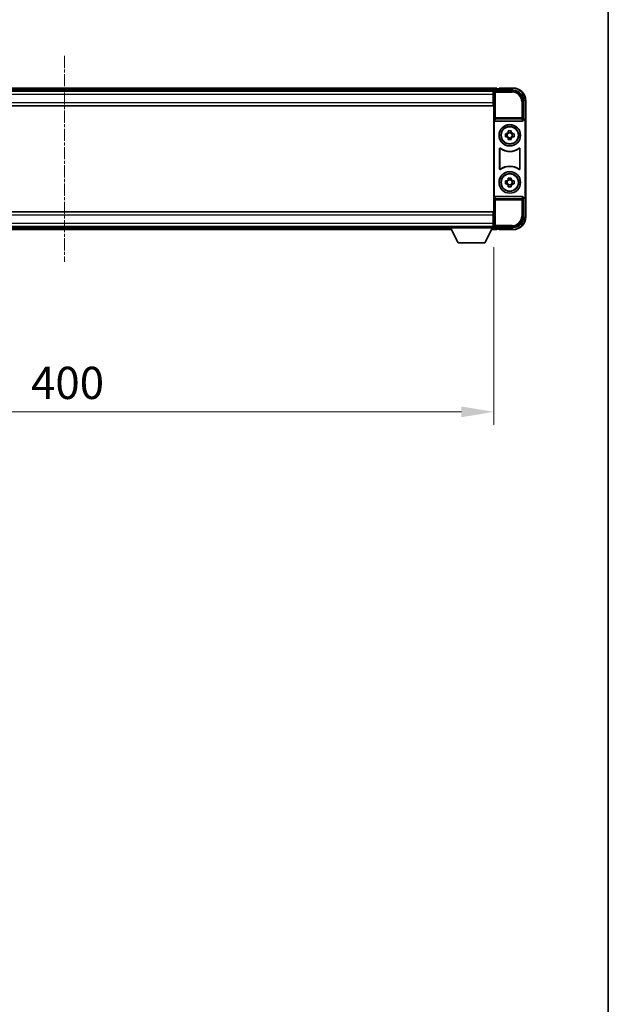
# Model space of a CAD drawing. Units: millimetres. Extents: x 9 to 12004, y -9 to 1677.
# Drawn here: x 3264 to 3538, y 450 to 909 of the extents above; entities that cross this region are included whole.
import ezdxf

# ---------------------------------------------------------------- set-up
doc = ezdxf.new("R2010")
doc.units = ezdxf.units.MM
doc.linetypes.add('CHAIN', pattern=[0.3543, 0.2362, -0.0295, 0.0591, -0.0295])
for name, color, linetype, lineweight in [('Border (ISO)', 7, 'Continuous', 35), ('Dimension (ISO)', 7, 'Continuous', 18), ('Dimension (ISO) @ 1', 7, 'Continuous', 18), ('Visible (ISO)', 7, 'Continuous', 35), ('Visible Narrow (ISO)', 7, 'Continuous', 25)]:
    doc.layers.add(name, color=color, linetype=linetype, lineweight=lineweight)
doc.layers.add('Centerline (ISO)', color=7, linetype='Continuous', lineweight=18, true_color=0x80ffff)
doc.styles.add('Note Text (TK)', font='MS PGothic.ttf')
doc.dimstyles.new('Default - Method 1b (TK)', dxfattribs={"dimscale": 3, "dimtxt": 2.5, "dimasz": 2.5, "dimexe": 1, "dimexo": 1.5, "dimgap": 1, "dimtad": 1, "dimtoh": 1, "dimrnd": 1e-08, "dimdsep": 46, "dimtxsty": 'Note Text (TK)', "dimcen": 0.09, "dimdle": 5, "dimclrd": 100, "dimclre": 100, "dimclrt": 7, "dimadec": 1, "dimazin": 1, "dimtfac": 1, "dimtmove": 0, "dimatfit": 3, "dimfxl": 0, "dimtolj": 1, "dimlwd": -1, "dimlwe": -1, "dimarcsym": 0})

# ---------------------------------------------------------------- blocks, each defined once
blk = doc.blocks.new('図面枠 tk図枠')
at = {"layer": 'Border (ISO)'}
blk.add_line((405.5, 289), (405.5, 8), dxfattribs=at)
blk = doc.blocks.new('*D111')
at = {"layer": 'Defpoints', "color": 0, "transparency": 16777216}
for p in [(3084.43, 811.82), (3484.43, 811.82), (3484.43, 726.1)]:
    blk.add_point(p, dxfattribs=at)
at = {"layer": 'Dimension (ISO)', "color": 100, "transparency": 16777216}
for p, q in [((3084.43, 802.82), (3084.43, 720.1)), ((3484.43, 802.82), (3484.43, 720.1)), ((3099.43, 726.1), (3469.43, 726.1))]:
    blk.add_line(p, q, dxfattribs=at)
for points in [[(3099.43, 728.6), (3099.43, 723.6), (3084.43, 726.1)], [(3469.43, 728.6), (3469.43, 723.6), (3484.43, 726.1)]]:
    blk.add_solid(points, dxfattribs=at)
at = {"layer": 'Dimension (ISO)', "color": 7, "transparency": 16777216, "insert": (3268.84, 739.6), "char_height": 15, "attachment_point": 4, "style": 'Note Text (TK)'}
blk.add_mtext('\\A1;400', dxfattribs=at)

msp = doc.modelspace()

# ---------------------------------------------------------------- linework, layer by layer
at = {"layer": 'Centerline (ISO)', "linetype": 'CHAIN', "ltscale": 23.990969}
msp.add_line((3284.4319, 892.018), (3284.4319, 796.018), dxfattribs=at)
at = {"layer": 'Visible (ISO)'}
for p, q in [((3485.9319, 877.018), (3082.9319, 877.018)), ((3485.9319, 877.018), (3485.9319, 876.718)), ((3485.9319, 876.268), (3485.9319, 876.718)), ((3486.9319, 876.718), (3486.1819, 876.718)), ((3486.9319, 876.768), (3486.9319, 877.018)), ((3493.4319, 877.018), (3486.9319, 877.018)), ((3486.9319, 876.768), (3486.9319, 876.718)), ((3484.4988, 875.768), (3084.3651, 875.768)), ((3484.1819, 875.518), (3084.6819, 875.518)), ((3484.4319, 875.518), (3484.1819, 875.518)), ((3484.1819, 875.518), (3484.1819, 874.018)), ((3484.1819, 874.518), (3484.4319, 874.518)), ((3484.1819, 870.268), (3484.1819, 874.018)), ((3484.4319, 871.918), (3484.1819, 871.918)), ((3484.4319, 869.9307), (3484.4319, 875.5183)), ((3484.9316, 876.018), (3493.435, 876.018)), ((3485.9319, 876.018), (3485.9319, 876.468)), ((3484.1819, 868.768), (3084.6819, 868.768)), ((3484.1819, 870.268), (3484.1819, 868.768)), ((3484.4319, 818.1054), (3484.4319, 869.9307)), ((3498.4319, 871.0211), (3498.4319, 862.518)), ((3499.4319, 861.5186), (3499.4319, 871.018)), ((3484.6939, 862.0297), (3484.6939, 826.0063)), ((3485.1898, 861.518), (3497.6741, 861.518)), ((3498.4319, 862.518), (3498.17, 862.2561)), ((3498.17, 862.2561), (3498.1706, 862.2561)), ((3498.17, 862.0297), (3498.17, 862.2561)), ((3498.4319, 862.518), (3498.4326, 862.518)), ((3499.17, 861.2567), (3499.17, 826.7793)), ((3499.4319, 861.5186), (3499.4319, 826.5174)), ((3489.9213, 855.7347), (3490.5402, 855.7347)), ((3490.5402, 854.3014), (3489.9213, 854.3014)), ((3490.7752, 855.7347), (3490.7752, 854.3014)), ((3491.2153, 856.4098), (3491.2153, 857.0287)), ((3492.6486, 856.1748), (3491.2153, 856.1748)), ((3491.2153, 853.8613), (3492.6486, 853.8613)), ((3491.2153, 853.0074), (3491.2153, 853.6262)), ((3492.6486, 857.0287), (3492.6486, 856.4098)), ((3492.6486, 853.6262), (3492.6486, 853.0074)), ((3493.0887, 855.7347), (3493.0887, 854.3014)), ((3493.3237, 855.7347), (3493.9426, 855.7347)), ((3493.9426, 854.3014), (3493.3237, 854.3014)), ((3487.1939, 839.2385), (3487.1939, 848.7975)), ((3487.2811, 848.6281), (3487.2811, 839.4079)), ((3496.5828, 839.4079), (3496.5828, 848.6281)), ((3496.67, 848.7975), (3496.67, 839.2385)), ((3489.9213, 833.7347), (3490.5402, 833.7347)), ((3490.5402, 832.3014), (3489.9213, 832.3014)), ((3490.7752, 833.7347), (3490.7752, 832.3014)), ((3491.2153, 834.4098), (3491.2153, 835.0287)), ((3492.6486, 834.1748), (3491.2153, 834.1748)), ((3491.2153, 831.8613), (3492.6486, 831.8613)), ((3491.2153, 831.0074), (3491.2153, 831.6262)), ((3492.6486, 835.0287), (3492.6486, 834.4098)), ((3492.6486, 831.6262), (3492.6486, 831.0074)), ((3493.0887, 833.7347), (3493.0887, 832.3014)), ((3493.3237, 833.7347), (3493.9426, 833.7347)), ((3493.9426, 832.3014), (3493.3237, 832.3014)), ((3497.6741, 826.518), (3485.1898, 826.518)), ((3499.4319, 817.018), (3499.4319, 826.5174)), ((3498.17, 825.7799), (3498.17, 826.0063)), ((3498.1706, 825.7799), (3498.17, 825.7799)), ((3498.4319, 825.518), (3498.17, 825.7799)), ((3498.4326, 825.518), (3498.4319, 825.518)), ((3498.4319, 825.518), (3498.4319, 817.015)), ((3084.6819, 819.268), (3484.1819, 819.268)), ((3484.1819, 819.268), (3484.1819, 817.768)), ((3484.1819, 814.018), (3484.1819, 817.768)), ((3484.4319, 812.5177), (3484.4319, 818.1054)), ((3084.6819, 812.518), (3484.1819, 812.518)), ((3105.0319, 812.268), (3463.8319, 812.268)), ((3463.8319, 812.518), (3463.8319, 811.818)), ((3463.8319, 812.518), (3484.4319, 812.518)), ((3484.1819, 816.118), (3484.4319, 816.118)), ((3484.1819, 814.018), (3484.1819, 812.518)), ((3484.4319, 813.518), (3484.1819, 813.518)), ((3484.1819, 812.518), (3484.4319, 812.518)), ((3484.4319, 812.518), (3484.4319, 811.818)), ((3484.4319, 812.268), (3484.4988, 812.268)), ((3104.1204, 811.018), (3464.7435, 811.018)), ((3463.8319, 811.818), (3484.4319, 811.818)), ((3467.8819, 804.918), (3464.3319, 811.818)), ((3480.3819, 804.918), (3483.9319, 811.818)), ((3483.5204, 811.018), (3485.9319, 811.018)), ((3493.435, 812.018), (3484.9316, 812.018)), ((3485.9319, 811.568), (3485.9319, 812.018)), ((3485.9319, 811.318), (3485.9319, 811.768)), ((3485.9319, 811.318), (3485.9319, 811.018)), ((3486.1819, 811.318), (3486.9319, 811.318)), ((3486.9319, 811.318), (3486.9319, 811.268)), ((3486.9319, 811.018), (3486.9319, 811.268)), ((3486.9319, 811.018), (3493.4319, 811.018)), ((3467.8819, 804.918), (3480.3819, 804.918))]:
    msp.add_line(p, q, dxfattribs=at)
for centre, radius in [((3491.9319, 855.018), 5), ((3491.9319, 855.018), 4.15), ((3491.9319, 855.018), 4.0013), ((3491.9319, 833.018), 5), ((3491.9319, 833.018), 4.15), ((3491.9319, 833.018), 4.0013)]:
    msp.add_circle(centre, radius, dxfattribs=at)
for centre, radius, start, end in [((3486.1819, 876.468), 0.25, 90, 180), ((3493.4319, 871.018), 6, 0, 90), ((3491.9319, 855.018), 1.5655, 117.245031, 152.754969), ((3491.9319, 855.018), 1.5655, 207.245031, 242.754969), ((3491.9319, 855.018), 1.5655, 27.245031, 62.754969), ((3491.9319, 855.018), 1.5655, 297.245031, 332.754969), ((3491.9319, 855.018), 7.5, 233.887744, 306.112256), ((3491.9319, 855.018), 7.5873, 235.141173, 304.858827), ((3491.9319, 833.018), 7.5, 53.887744, 126.112256), ((3491.9319, 833.018), 7.5873, 55.141173, 124.858827), ((3491.9319, 833.018), 1.5655, 117.245031, 152.754969), ((3491.9319, 833.018), 1.5655, 207.245031, 242.754969), ((3491.9319, 833.018), 1.5655, 27.245031, 62.754969), ((3491.9319, 833.018), 1.5655, 297.245031, 332.754969), ((3493.4319, 817.018), 6, 270, 0), ((3486.1819, 811.568), 0.25, 180, 270)]:
    msp.add_arc(centre, radius, start, end, dxfattribs=at)
for centre, major_axis, ratio, start_param, end_param in [((3484.9323, 875.5177), (-0.354, 0.354), 0.99878277, 5.49839613, 7.06797448), ((3493.4289, 871.015), (3.5398, 3.5398), 0.99878277, 5.49839613, 7.06797448), ((3485.1942, 862.0342), (-0.0697, -0.5117), 0.96815944, 4.8522561, 6.41439087), ((3497.6697, 862.0342), (0.0697, -0.5117), 0.96815944, 6.15197975, 7.71411451), ((3498.1694, 861.2555), (0.708, 0.708), 0.99878277, 5.49839613, 7.06797448), ((3498.4313, 861.5174), (0.708, 0.708), 0.99878277, 5.49839613, 7.06797448), ((3485.1942, 826.0019), (-0.0697, 0.5117), 0.96815944, 6.15197975, 7.71411451), ((3497.6697, 826.0019), (0.0697, 0.5117), 0.96815944, 4.8522561, 6.41439087), ((3498.1694, 826.7805), (0.708, -0.708), 0.99878277, 5.49839613, 7.06797448), ((3498.4313, 826.5186), (0.708, -0.708), 0.99878277, 5.49839613, 7.06797448), ((3493.4289, 817.0211), (3.5398, -3.5398), 0.99878277, 5.49839613, 7.06797448), ((3484.9323, 812.5183), (-0.354, -0.354), 0.99878277, 5.49839613, 7.06797448)]:
    msp.add_ellipse(centre, major_axis=major_axis, ratio=ratio, start_param=start_param, end_param=end_param, dxfattribs=at)
for points, knots in [([(3489.9213, 854.3014), (3489.914, 854.5482), (3489.9106, 854.7917), (3489.9106, 855.2444), (3489.914, 855.4879), (3489.9213, 855.7347)], [4.331071921, 4.331071921, 4.331071921, 4.331071921, 4.398975087, 4.398975087, 4.466878254, 4.466878254, 4.466878254, 4.466878254]), ([(3491.2153, 857.0287), (3491.4621, 857.036), (3491.7056, 857.0394), (3492.1583, 857.0394), (3492.4018, 857.036), (3492.6486, 857.0287)], [4.331071921, 4.331071921, 4.331071921, 4.331071921, 4.398975087, 4.398975087, 4.466878254, 4.466878254, 4.466878254, 4.466878254]), ([(3493.9426, 855.7347), (3493.9499, 855.4879), (3493.9533, 855.2444), (3493.9533, 854.7917), (3493.9499, 854.5482), (3493.9426, 854.3014)], [4.331071921, 4.331071921, 4.331071921, 4.331071921, 4.398975087, 4.398975087, 4.466878254, 4.466878254, 4.466878254, 4.466878254]), ([(3487.5117, 848.959), (3487.4906, 848.9744), (3487.4668, 848.9855), (3487.4162, 848.9979), (3487.3899, 848.9991), (3487.3384, 848.9914), (3487.3136, 848.9826), (3487.269, 848.9559), (3487.2494, 848.9383), (3487.2209, 848.9003), (3487.2109, 848.8811), (3487.1973, 848.8403), (3487.1939, 848.819), (3487.1939, 848.7975)], [0, 0, 0, 0, 0.0078199922, 0.0078199922, 0.0156337436, 0.0156337436, 0.0234424956, 0.0234424956, 0.031250375, 0.031250375, 0.0376977954, 0.0376977954, 0.0441465642, 0.0441465642, 0.0441465642, 0.0441465642]), ([(3492.6486, 853.0074), (3492.4018, 853), (3492.1583, 852.9966), (3491.7056, 852.9966), (3491.4621, 853), (3491.2153, 853.0074)], [4.331071921, 4.331071921, 4.331071921, 4.331071921, 4.398975087, 4.398975087, 4.466878254, 4.466878254, 4.466878254, 4.466878254]), ([(3496.67, 848.7975), (3496.67, 848.8236), (3496.6649, 848.8494), (3496.6452, 848.8976), (3496.6307, 848.9195), (3496.5941, 848.9566), (3496.5723, 848.9713), (3496.5244, 848.9917), (3496.4987, 848.9971), (3496.4512, 848.9978), (3496.4298, 848.9946), (3496.3889, 848.9815), (3496.3696, 848.9717), (3496.3522, 848.959)], [0, 0, 0, 0, 0.0078199624, 0.0078199624, 0.0156336702, 0.0156336702, 0.023442371, 0.023442371, 0.0312501992, 0.0312501992, 0.0376977324, 0.0376977324, 0.0441465637, 0.0441465637, 0.0441465637, 0.0441465637]), ([(3487.5954, 848.7922), (3487.574, 848.8071), (3487.5499, 848.8177), (3487.499, 848.829), (3487.4728, 848.8296), (3487.4214, 848.8208), (3487.3969, 848.8114), (3487.3528, 848.7837), (3487.3337, 848.7657), (3487.3064, 848.7277), (3487.297, 848.709), (3487.2844, 848.6695), (3487.2811, 848.6489), (3487.2811, 848.6281)], [0, 0, 0, 0, 0.0078195423, 0.0078195423, 0.0156330881, 0.0156330881, 0.0234419233, 0.0234419233, 0.0312500533, 0.0312500533, 0.037477372, 0.037477372, 0.043705905, 0.043705905, 0.043705905, 0.043705905]), ([(3496.5828, 848.6281), (3496.5828, 848.6542), (3496.5777, 848.68), (3496.5579, 848.7282), (3496.5434, 848.7501), (3496.5068, 848.7872), (3496.4851, 848.8019), (3496.4372, 848.8223), (3496.4115, 848.8277), (3496.3647, 848.8283), (3496.344, 848.8254), (3496.3043, 848.8132), (3496.2855, 848.8041), (3496.2685, 848.7922)], [0, 0, 0, 0, 0.0078195138, 0.0078195138, 0.0156330182, 0.0156330182, 0.0234418051, 0.0234418051, 0.0312498868, 0.0312498868, 0.0374773106, 0.0374773106, 0.0437059044, 0.0437059044, 0.0437059044, 0.0437059044]), ([(3487.1939, 839.2385), (3487.1939, 839.2125), (3487.1989, 839.1867), (3487.2187, 839.1385), (3487.2332, 839.1165), (3487.2698, 839.0795), (3487.2916, 839.0647), (3487.3394, 839.0443), (3487.3652, 839.0389), (3487.4127, 839.0383), (3487.4341, 839.0415), (3487.475, 839.0545), (3487.4943, 839.0643), (3487.5117, 839.077)], [0, 0, 0, 0, 0.0078199624, 0.0078199624, 0.0156336701, 0.0156336701, 0.023442371, 0.023442371, 0.0312501991, 0.0312501991, 0.0376977323, 0.0376977323, 0.0441465637, 0.0441465637, 0.0441465637, 0.0441465637]), ([(3487.2811, 839.4079), (3487.2811, 839.3819), (3487.2862, 839.3561), (3487.306, 839.3079), (3487.3205, 839.2859), (3487.3571, 839.2489), (3487.3788, 839.2341), (3487.4267, 839.2137), (3487.4524, 839.2083), (3487.4992, 839.2077), (3487.5199, 839.2107), (3487.5596, 839.2228), (3487.5784, 839.232), (3487.5954, 839.2439)], [0, 0, 0, 0, 0.0078195138, 0.0078195138, 0.0156330182, 0.0156330182, 0.0234418051, 0.0234418051, 0.0312498868, 0.0312498868, 0.0374773106, 0.0374773106, 0.0437059044, 0.0437059044, 0.0437059044, 0.0437059044]), ([(3496.2685, 839.2439), (3496.2899, 839.229), (3496.314, 839.2184), (3496.3648, 839.2071), (3496.3911, 839.2064), (3496.4425, 839.2153), (3496.467, 839.2247), (3496.5111, 839.2523), (3496.5302, 839.2703), (3496.5575, 839.3084), (3496.5668, 839.327), (3496.5795, 839.3665), (3496.5828, 839.3872), (3496.5828, 839.4079)], [0, 0, 0, 0, 0.0078195423, 0.0078195423, 0.0156330881, 0.0156330881, 0.0234419233, 0.0234419233, 0.0312500533, 0.0312500533, 0.037477372, 0.037477372, 0.043705905, 0.043705905, 0.043705905, 0.043705905]), ([(3496.3522, 839.077), (3496.3733, 839.0616), (3496.3971, 839.0505), (3496.4477, 839.0381), (3496.474, 839.0369), (3496.5255, 839.0446), (3496.5502, 839.0535), (3496.5949, 839.0802), (3496.6145, 839.0977), (3496.643, 839.1358), (3496.653, 839.1549), (3496.6666, 839.1957), (3496.67, 839.2171), (3496.67, 839.2385)], [0, 0, 0, 0, 0.0078199922, 0.0078199922, 0.0156337436, 0.0156337436, 0.0234424956, 0.0234424956, 0.031250375, 0.031250375, 0.0376977954, 0.0376977954, 0.0441465642, 0.0441465642, 0.0441465642, 0.0441465642]), ([(3489.9213, 832.3014), (3489.914, 832.5482), (3489.9106, 832.7917), (3489.9106, 833.2444), (3489.914, 833.4879), (3489.9213, 833.7347)], [4.331071921, 4.331071921, 4.331071921, 4.331071921, 4.398975087, 4.398975087, 4.466878254, 4.466878254, 4.466878254, 4.466878254]), ([(3491.2153, 835.0287), (3491.4621, 835.036), (3491.7056, 835.0394), (3492.1583, 835.0394), (3492.4018, 835.036), (3492.6486, 835.0287)], [4.331071921, 4.331071921, 4.331071921, 4.331071921, 4.398975087, 4.398975087, 4.466878254, 4.466878254, 4.466878254, 4.466878254]), ([(3492.6486, 831.0074), (3492.4018, 831), (3492.1583, 830.9966), (3491.7056, 830.9966), (3491.4621, 831), (3491.2153, 831.0074)], [4.331071921, 4.331071921, 4.331071921, 4.331071921, 4.398975087, 4.398975087, 4.466878254, 4.466878254, 4.466878254, 4.466878254]), ([(3493.9426, 833.7347), (3493.9499, 833.4879), (3493.9533, 833.2444), (3493.9533, 832.7917), (3493.9499, 832.5482), (3493.9426, 832.3014)], [4.331071921, 4.331071921, 4.331071921, 4.331071921, 4.398975087, 4.398975087, 4.466878254, 4.466878254, 4.466878254, 4.466878254])]:
    msp.add_open_spline(points, degree=3, knots=knots, dxfattribs=at)
for points, weights in [([(3491.2153, 855.7347), (3490.95, 855.7347), (3490.5402, 855.7347)], [1.35956394726, 1.22656475141, 1.03074466748]), ([(3490.5402, 854.3014), (3490.95, 854.3014), (3491.2153, 854.3014)], [1.03074466748, 1.22656475141, 1.35956394726]), ([(3491.2153, 856.4098), (3491.2153, 856), (3491.2153, 855.7347)], [1.03074466748, 1.22656475141, 1.35956394726]), ([(3491.2153, 854.3014), (3491.2153, 854.036), (3491.2153, 853.6262)], [1.35956394726, 1.22656475141, 1.03074466748]), ([(3492.6486, 855.7347), (3492.6486, 856), (3492.6486, 856.4098)], [1.35956394726, 1.22656475141, 1.03074466748]), ([(3493.3237, 855.7347), (3492.9139, 855.7347), (3492.6486, 855.7347)], [1.03074466748, 1.22656475141, 1.35956394726]), ([(3492.6486, 853.6262), (3492.6486, 854.036), (3492.6486, 854.3014)], [1.03074466748, 1.22656475141, 1.35956394726]), ([(3492.6486, 854.3014), (3492.9139, 854.3014), (3493.3237, 854.3014)], [1.35956394726, 1.22656475141, 1.03074466748]), ([(3491.2153, 833.7347), (3490.95, 833.7347), (3490.5402, 833.7347)], [1.35956394726, 1.22656475141, 1.03074466748]), ([(3490.5402, 832.3014), (3490.95, 832.3014), (3491.2153, 832.3014)], [1.03074466748, 1.22656475141, 1.35956394726]), ([(3491.2153, 834.4098), (3491.2153, 834), (3491.2153, 833.7347)], [1.03074466748, 1.22656475141, 1.35956394726]), ([(3491.2153, 832.3014), (3491.2153, 832.036), (3491.2153, 831.6262)], [1.35956394726, 1.22656475141, 1.03074466748]), ([(3492.6486, 833.7347), (3492.6486, 834), (3492.6486, 834.4098)], [1.35956394726, 1.22656475141, 1.03074466748]), ([(3493.3237, 833.7347), (3492.9139, 833.7347), (3492.6486, 833.7347)], [1.03074466748, 1.22656475141, 1.35956394726]), ([(3492.6486, 831.6262), (3492.6486, 832.036), (3492.6486, 832.3014)], [1.03074466748, 1.22656475141, 1.35956394726]), ([(3492.6486, 832.3014), (3492.9139, 832.3014), (3493.3237, 832.3014)], [1.35956394726, 1.22656475141, 1.03074466748])]:
    msp.add_rational_spline(points, weights, degree=2, dxfattribs=at)
at = {"layer": 'Visible Narrow (ISO)'}
for p, q in [((3485.9319, 876.718), (3082.9319, 876.718)), ((3486.9319, 876.768), (3493.4319, 876.768)), ((3493.4319, 877.018), (3493.4319, 876.768)), ((3485.9319, 876.268), (3082.9319, 876.268)), ((3484.1819, 874.018), (3084.6819, 874.018)), ((3484.4319, 874.218), (3484.1819, 874.218)), ((3484.4319, 872.318), (3484.1819, 872.318)), ((3484.4319, 875.5183), (3484.8516, 875.0987)), ((3484.8516, 875.0987), (3484.8516, 863.1871)), ((3484.8516, 875.0987), (3485.3513, 875.0987)), ((3485.3513, 875.5984), (3484.9316, 876.018)), ((3485.3513, 875.0987), (3485.3513, 875.5984)), ((3493.0153, 875.5984), (3485.3513, 875.5984)), ((3485.3513, 875.0987), (3493.0153, 875.0987)), ((3485.3513, 863.1871), (3485.3513, 875.0987)), ((3493.435, 876.018), (3493.0153, 875.5984)), ((3493.0153, 875.5984), (3493.0153, 875.0987)), ((3084.6819, 870.268), (3484.1819, 870.268)), ((3498.0123, 870.6014), (3497.5126, 870.6014)), ((3497.5126, 870.6014), (3497.5126, 863.1871)), ((3498.0123, 870.6014), (3498.4319, 871.0211)), ((3498.0123, 863.1871), (3498.0123, 870.6014)), ((3499.4319, 871.018), (3499.1819, 871.018)), ((3499.1819, 871.018), (3499.1819, 862.18)), ((3484.8516, 863.1871), (3484.6939, 862.0297)), ((3485.3513, 863.1871), (3484.8516, 863.1871)), ((3485.3513, 862.7027), (3485.3513, 863.1871)), ((3497.5126, 863.1871), (3485.3513, 863.1871)), ((3498.0123, 863.1871), (3497.5126, 863.1871)), ((3497.5126, 863.1871), (3497.5126, 862.7027)), ((3498.17, 862.0297), (3498.0123, 863.1871)), ((3485.1898, 861.518), (3485.3513, 862.7027)), ((3485.3513, 862.7027), (3497.5126, 862.7027)), ((3497.5126, 862.7027), (3497.6741, 861.518)), ((3498.4326, 862.518), (3498.1706, 862.2561)), ((3499.17, 861.2567), (3499.4319, 861.5186)), ((3485.3513, 825.3333), (3485.1898, 826.518)), ((3497.6741, 826.518), (3497.5126, 825.3333)), ((3499.4319, 826.5174), (3499.17, 826.7793)), ((3484.6939, 826.0063), (3484.8516, 824.849)), ((3484.8516, 824.849), (3485.3513, 824.849)), ((3484.8516, 824.849), (3484.8516, 812.9374)), ((3497.5126, 825.3333), (3485.3513, 825.3333)), ((3485.3513, 824.849), (3485.3513, 825.3333)), ((3485.3513, 812.9374), (3485.3513, 824.849)), ((3485.3513, 824.849), (3497.5126, 824.849)), ((3497.5126, 825.3333), (3497.5126, 824.849)), ((3497.5126, 824.849), (3498.0123, 824.849)), ((3497.5126, 824.849), (3497.5126, 817.4346)), ((3498.0123, 824.849), (3498.17, 826.0063)), ((3498.0123, 817.4346), (3498.0123, 824.849)), ((3498.1706, 825.7799), (3498.4326, 825.518)), ((3499.1819, 825.8561), (3499.1819, 817.018)), ((3484.1819, 817.768), (3084.6819, 817.768)), ((3498.0123, 817.4346), (3497.5126, 817.4346)), ((3498.4319, 817.015), (3498.0123, 817.4346)), ((3499.4319, 817.018), (3499.1819, 817.018)), ((3084.6819, 814.018), (3484.1819, 814.018)), ((3484.1819, 815.718), (3484.4319, 815.718)), ((3484.1819, 813.818), (3484.4319, 813.818)), ((3484.8516, 812.9374), (3484.4319, 812.5177)), ((3485.3513, 812.9374), (3484.8516, 812.9374)), ((3484.9316, 812.018), (3485.3513, 812.4377)), ((3485.3513, 812.4377), (3485.3513, 812.9374)), ((3493.0153, 812.9374), (3485.3513, 812.9374)), ((3485.3513, 812.4377), (3493.0153, 812.4377)), ((3493.0153, 812.4377), (3493.0153, 812.9374)), ((3493.0153, 812.4377), (3493.435, 812.018)), ((3104.2747, 811.318), (3464.5892, 811.318)), ((3104.5062, 811.768), (3464.3577, 811.768)), ((3483.6747, 811.318), (3485.9319, 811.318)), ((3483.9062, 811.768), (3485.9319, 811.768)), ((3493.4319, 811.268), (3486.9319, 811.268)), ((3493.4319, 811.018), (3493.4319, 811.268))]:
    msp.add_line(p, q, dxfattribs=at)
for centre, start, end in [((3493.4319, 871.018), 0, 90), ((3493.4319, 817.018), 270, 0)]:
    msp.add_arc(centre, 5.75, start, end, dxfattribs=at)
for centre, major_axis, ratio, start_param, end_param in [((3485.3513, 875.0987), (-0.3536, -0.3536), 0.99878277, 3.9275998, 5.49717816), ((3493.0098, 870.5959), (3.539, 3.539), 0.99902583, 5.49839613, 7.06797448), ((3493.0098, 870.5959), (3.1859, 3.1859), 0.99878277, 5.49839613, 7.06797448), ((3485.3513, 863.1871), (-0.4954, 0.0675), 0.96815944, 0.13986712, 1.70200189), ((3497.5126, 863.1871), (0.4954, 0.0675), 0.96815944, 4.58118342, 6.14331819), ((3485.3513, 824.849), (-0.4954, -0.0675), 0.96815944, 4.58118342, 6.14331819), ((3497.5126, 824.849), (0.4954, -0.0675), 0.96815944, 0.13986712, 1.70200189), ((3493.0098, 817.4401), (3.539, -3.539), 0.99902583, 5.49839613, 7.06797448), ((3493.0098, 817.4401), (3.1859, -3.1859), 0.99878277, 5.49839613, 7.06797448), ((3485.3513, 812.9374), (0.3536, -0.3536), 0.99878277, 3.9275998, 5.49717816)]:
    msp.add_ellipse(centre, major_axis=major_axis, ratio=ratio, start_param=start_param, end_param=end_param, dxfattribs=at)
for points, knots in [([(3487.1939, 848.7975), (3487.2005, 848.7845), (3487.2071, 848.7715), (3487.2215, 848.7433), (3487.2293, 848.7281), (3487.2371, 848.713), (3487.245, 848.6976), (3487.253, 848.6823), (3487.2676, 848.654), (3487.2744, 848.641), (3487.2811, 848.6281)], [0.020398723, 0.020398723, 0.020398723, 0.020398723, 0.134138504, 0.134138504, 0.268277009, 0.268277009, 0.268277009, 0.404718404, 0.404718404, 0.520761731, 0.520761731, 0.520761731, 0.520761731]), ([(3487.5954, 848.7922), (3487.5889, 848.8049), (3487.5824, 848.8177), (3487.5684, 848.8456), (3487.5607, 848.8607), (3487.5531, 848.8758), (3487.5457, 848.8907), (3487.5382, 848.9057), (3487.5244, 848.9335), (3487.518, 848.9462), (3487.5117, 848.959)], [-0.520761731, -0.520761731, -0.520761731, -0.520761731, -0.404718404, -0.404718404, -0.268277009, -0.268277009, -0.268277009, -0.134138504, -0.134138504, -0.020398723, -0.020398723, -0.020398723, -0.020398723]), ([(3496.3522, 848.959), (3496.3459, 848.9462), (3496.3395, 848.9334), (3496.3257, 848.9057), (3496.3182, 848.8907), (3496.3107, 848.8758), (3496.3031, 848.8607), (3496.2956, 848.8456), (3496.2815, 848.8177), (3496.275, 848.8049), (3496.2685, 848.7922)], [0.020014847, 0.020014847, 0.020014847, 0.020014847, 0.133969253, 0.133969253, 0.267938507, 0.267938507, 0.267938507, 0.404165284, 0.404165284, 0.520377854, 0.520377854, 0.520377854, 0.520377854]), ([(3496.5828, 848.6281), (3496.5895, 848.641), (3496.5963, 848.654), (3496.611, 848.6823), (3496.6189, 848.6976), (3496.6268, 848.713), (3496.6346, 848.7281), (3496.6424, 848.7433), (3496.6568, 848.7715), (3496.6634, 848.7845), (3496.67, 848.7975)], [-0.520377854, -0.520377854, -0.520377854, -0.520377854, -0.404165284, -0.404165284, -0.267938507, -0.267938507, -0.267938507, -0.133969253, -0.133969253, -0.020014847, -0.020014847, -0.020014847, -0.020014847]), ([(3487.2811, 839.4079), (3487.2744, 839.395), (3487.2676, 839.3821), (3487.253, 839.3538), (3487.245, 839.3384), (3487.2371, 839.323), (3487.2293, 839.3079), (3487.2215, 839.2927), (3487.2071, 839.2645), (3487.2005, 839.2516), (3487.1939, 839.2385)], [-0.520761746, -0.520761746, -0.520761746, -0.520761746, -0.404732719, -0.404732719, -0.268305608, -0.268305608, -0.268305608, -0.134152804, -0.134152804, -0.020398739, -0.020398739, -0.020398739, -0.020398739]), ([(3487.5117, 839.077), (3487.518, 839.0898), (3487.5244, 839.1026), (3487.5382, 839.1303), (3487.5457, 839.1453), (3487.5531, 839.1602), (3487.5608, 839.1754), (3487.5684, 839.1905), (3487.5824, 839.2184), (3487.5889, 839.2311), (3487.5954, 839.2439)], [0.020398739, 0.020398739, 0.020398739, 0.020398739, 0.134152804, 0.134152804, 0.268305608, 0.268305608, 0.268305608, 0.404732719, 0.404732719, 0.520761746, 0.520761746, 0.520761746, 0.520761746]), ([(3496.2685, 839.2439), (3496.275, 839.2311), (3496.2815, 839.2184), (3496.2955, 839.1905), (3496.3031, 839.1754), (3496.3108, 839.1602), (3496.3182, 839.1453), (3496.3257, 839.1303), (3496.3395, 839.1026), (3496.3459, 839.0898), (3496.3522, 839.077)], [-0.520761731, -0.520761731, -0.520761731, -0.520761731, -0.404702592, -0.404702592, -0.268245385, -0.268245385, -0.268245385, -0.134122692, -0.134122692, -0.020398723, -0.020398723, -0.020398723, -0.020398723]), ([(3496.67, 839.2385), (3496.6634, 839.2516), (3496.6568, 839.2645), (3496.6424, 839.2927), (3496.6346, 839.3079), (3496.6268, 839.323), (3496.6189, 839.3384), (3496.6109, 839.3538), (3496.5963, 839.3821), (3496.5895, 839.395), (3496.5828, 839.4079)], [0.020398723, 0.020398723, 0.020398723, 0.020398723, 0.134122692, 0.134122692, 0.268245385, 0.268245385, 0.268245385, 0.404702592, 0.404702592, 0.520761731, 0.520761731, 0.520761731, 0.520761731])]:
    msp.add_open_spline(points, degree=3, knots=knots, dxfattribs=at)

# ---------------------------------------------------------------- block references
at = {"xscale": 6, "yscale": 6, "zscale": 6}
msp.add_blockref('図面枠 tk図枠', (1104.8328, -56.9209), dxfattribs=at)

# ---------------------------------------------------------------- dimensions: what is measured, and where the dimension line sits
at = {"layer": 'Dimension (ISO) @ 1', "color": 100, "true_color": 0x00ff3f}
dim = msp.add_linear_dim(base=(3484.4319, 726.1002), p1=(3084.4319, 811.818), p2=(3484.4319, 811.818), dimstyle='Default - Method 1b (TK)', override={"dimscale": 1, "dimtxt": 15, "dimasz": 15, "dimexe": 6, "dimexo": 9, "dimgap": 6, "dimtoh": 0, "dimdec": 2, "dimcen": 0.54, "dimtol": 0, "dimlim": 0, "dimtp": 0, "dimtm": 0, "dimtdec": 2, "dimtix": 0, "dimtofl": 0, "dimtmove": 0, "dimatfit": 1}, dxfattribs=at)
dim.commit()
dim.dimension.update_dxf_attribs({"geometry": '*D111', "text_midpoint": (3284.4319, 726.1002), "dimtype": 128})

doc.saveas('drawing.dxf')
